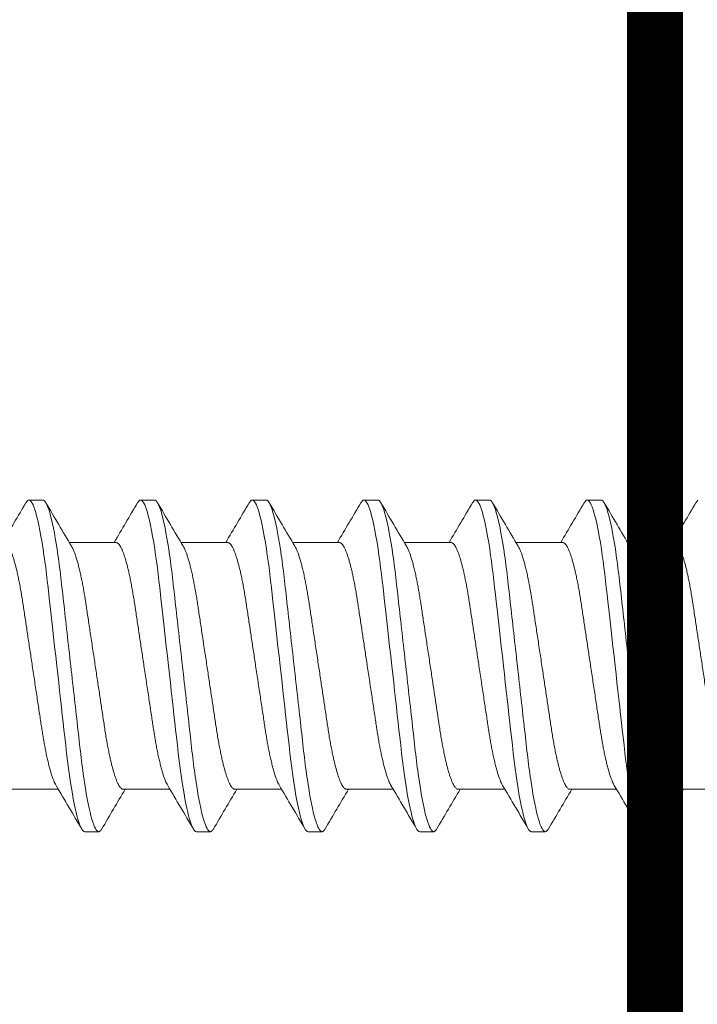
# Model space of a CAD drawing. Extents: x 11 to 215, y -95 to 84.
# Drawn here: x 39 to 39, y 36 to 37 of the extents above; entities that cross this region are included whole.
import ezdxf

# ---------------------------------------------------------------- set-up
doc = ezdxf.new("R2010")
doc.units = 0
doc.header["$LTSCALE"] = 0.25
doc.header["$MEASUREMENT"] = 0
for name, color, linetype, lineweight in [('DOUBLE', 7, 'CONTINUOUS', 70), ('SINGLE', 2, 'CONTINUOUS', 18), ('TXT', 3, 'CONTINUOUS', 18)]:
    doc.layers.add(name, color=color, linetype=linetype, lineweight=lineweight)

# ---------------------------------------------------------------- blocks, each defined once
blk = doc.blocks.new('A$C064D1801')
at = {"layer": 'SINGLE', "linetype": 'Continuous', "lineweight": 15}
for p, q in [((0.39147, 0.26225), (0.38366, 0.26225)), ((0.45397, 0.26225), (0.44616, 0.26225)), ((0.51647, 0.26225), (0.50866, 0.26225)), ((0.57897, 0.26225), (0.57116, 0.26225)), ((0.64147, 0.26225), (0.63366, 0.26225)), ((0.70397, 0.26225), (0.69616, 0.26225)), ((0.43244, 0.2385), (0.4063, 0.2385)), ((0.49494, 0.2385), (0.4688, 0.2385)), ((0.55744, 0.2385), (0.5313, 0.2385)), ((0.61994, 0.2385), (0.5938, 0.2385)), ((0.68244, 0.2385), (0.6563, 0.2385)), ((0.74494, 0.2385), (0.7188, 0.2385)), ((0.37393, 0.1005), (0.40008, 0.1005)), ((0.43643, 0.1005), (0.46258, 0.1005)), ((0.49893, 0.1005), (0.52508, 0.1005)), ((0.56143, 0.1005), (0.58758, 0.1005)), ((0.62393, 0.1005), (0.65008, 0.1005)), ((0.68643, 0.1005), (0.71258, 0.1005)), ((0.74893, 0.1005), (0.77508, 0.1005)), ((0.41491, 0.07675), (0.42272, 0.07675)), ((0.47741, 0.07675), (0.48522, 0.07675)), ((0.53991, 0.07675), (0.54772, 0.07675)), ((0.60241, 0.07675), (0.61022, 0.07675)), ((0.66491, 0.07675), (0.67272, 0.07675)), ((0.72741, 0.07675), (0.73522, 0.07675))]:
    blk.add_line(p, q, dxfattribs=at)
at = {"layer": 'SINGLE', "linetype": 'Continuous', "lineweight": 15, "flags": 128}
for points in [[(0.38194, 0.2607), (0.38207, 0.26094), (0.38262, 0.26167), (0.38315, 0.26211), (0.38366, 0.26225), (0.38409, 0.26215), (0.38454, 0.26183), (0.385, 0.2613), (0.38548, 0.26054), (0.38597, 0.25955), (0.38646, 0.25837), (0.38696, 0.25696), (0.38746, 0.25534), (0.38797, 0.2535), (0.38859, 0.25104), (0.3892, 0.24829), (0.38981, 0.24528), (0.39042, 0.242), (0.39102, 0.2385), (0.39161, 0.23478), (0.3921, 0.23145), (0.39258, 0.228), (0.39305, 0.22444), (0.3935, 0.22079), (0.39394, 0.21706), (0.39436, 0.21332), (0.3948, 0.20944), (0.39525, 0.20544), (0.39571, 0.20131), (0.39628, 0.19626), (0.39686, 0.19107), (0.39745, 0.18578), (0.39806, 0.1804), (0.39867, 0.17496), (0.39928, 0.1695), (0.39981, 0.16483), (0.40033, 0.16017), (0.40085, 0.15555), (0.40136, 0.15098), (0.40187, 0.14648), (0.40235, 0.14215), (0.40283, 0.13791), (0.40329, 0.13377), (0.40374, 0.12976), (0.40426, 0.12515), (0.40476, 0.12073), (0.40528, 0.1164), (0.40582, 0.11219), (0.40638, 0.10812), (0.40696, 0.10422), (0.40746, 0.10102), (0.40797, 0.09799), (0.40849, 0.09511), (0.40901, 0.09242), (0.40953, 0.08992), (0.41005, 0.08766), (0.41056, 0.0856), (0.41107, 0.08375), (0.41158, 0.08212), (0.41217, 0.08046), (0.41276, 0.0791), (0.41332, 0.07806), (0.41387, 0.07733), (0.4144, 0.07689), (0.41491, 0.07675), (0.41491, 0.07675)], [(0.44444, 0.2607), (0.44457, 0.26094), (0.44512, 0.26167), (0.44565, 0.26211), (0.44616, 0.26225), (0.44659, 0.26215), (0.44704, 0.26183), (0.4475, 0.2613), (0.44798, 0.26054), (0.44847, 0.25955), (0.44896, 0.25837), (0.44946, 0.25696), (0.44996, 0.25534), (0.45047, 0.2535), (0.45109, 0.25104), (0.4517, 0.24829), (0.45231, 0.24528), (0.45292, 0.242), (0.45352, 0.2385), (0.45411, 0.23478), (0.4546, 0.23145), (0.45508, 0.228), (0.45555, 0.22444), (0.456, 0.22079), (0.45644, 0.21706), (0.45686, 0.21332), (0.4573, 0.20944), (0.45775, 0.20544), (0.45821, 0.20131), (0.45878, 0.19626), (0.45936, 0.19107), (0.45995, 0.18578), (0.46056, 0.1804), (0.46117, 0.17496), (0.46178, 0.1695), (0.46231, 0.16483), (0.46283, 0.16017), (0.46335, 0.15555), (0.46386, 0.15098), (0.46437, 0.14648), (0.46485, 0.14215), (0.46533, 0.13791), (0.46579, 0.13377), (0.46624, 0.12976), (0.46676, 0.12515), (0.46726, 0.12073), (0.46778, 0.1164), (0.46832, 0.11219), (0.46888, 0.10812), (0.46946, 0.10422), (0.46996, 0.10102), (0.47047, 0.09799), (0.47099, 0.09511), (0.47151, 0.09242), (0.47203, 0.08992), (0.47255, 0.08766), (0.47306, 0.0856), (0.47357, 0.08375), (0.47408, 0.08212), (0.47467, 0.08046), (0.47526, 0.0791), (0.47582, 0.07806), (0.47637, 0.07733), (0.4769, 0.07689), (0.47741, 0.07675), (0.47741, 0.07675)], [(0.50694, 0.2607), (0.50707, 0.26094), (0.50762, 0.26167), (0.50815, 0.26211), (0.50866, 0.26225), (0.50909, 0.26215), (0.50954, 0.26183), (0.51, 0.2613), (0.51048, 0.26054), (0.51097, 0.25955), (0.51146, 0.25837), (0.51196, 0.25696), (0.51246, 0.25534), (0.51297, 0.2535), (0.51359, 0.25104), (0.5142, 0.24829), (0.51481, 0.24528), (0.51542, 0.242), (0.51602, 0.2385), (0.51661, 0.23478), (0.5171, 0.23145), (0.51758, 0.228), (0.51805, 0.22444), (0.5185, 0.22079), (0.51894, 0.21706), (0.51936, 0.21332), (0.5198, 0.20944), (0.52025, 0.20544), (0.52071, 0.20131), (0.52128, 0.19626), (0.52186, 0.19107), (0.52245, 0.18578), (0.52306, 0.1804), (0.52367, 0.17496), (0.52428, 0.1695), (0.52481, 0.16483), (0.52533, 0.16017), (0.52585, 0.15555), (0.52636, 0.15098), (0.52687, 0.14648), (0.52735, 0.14215), (0.52783, 0.13791), (0.52829, 0.13377), (0.52874, 0.12976), (0.52926, 0.12515), (0.52976, 0.12073), (0.53028, 0.1164), (0.53082, 0.11219), (0.53138, 0.10812), (0.53196, 0.10422), (0.53246, 0.10102), (0.53297, 0.09799), (0.53349, 0.09511), (0.53401, 0.09242), (0.53453, 0.08992), (0.53505, 0.08766), (0.53556, 0.0856), (0.53607, 0.08375), (0.53658, 0.08212), (0.53717, 0.08046), (0.53776, 0.0791), (0.53832, 0.07806), (0.53887, 0.07733), (0.5394, 0.07689), (0.53991, 0.07675), (0.53991, 0.07675)], [(0.56944, 0.2607), (0.56957, 0.26094), (0.57012, 0.26167), (0.57065, 0.26211), (0.57116, 0.26225), (0.57159, 0.26215), (0.57204, 0.26183), (0.5725, 0.2613), (0.57298, 0.26054), (0.57347, 0.25955), (0.57396, 0.25837), (0.57446, 0.25696), (0.57496, 0.25534), (0.57547, 0.2535), (0.57609, 0.25104), (0.5767, 0.24829), (0.57731, 0.24528), (0.57792, 0.242), (0.57852, 0.2385), (0.57911, 0.23478), (0.5796, 0.23145), (0.58008, 0.228), (0.58055, 0.22444), (0.581, 0.22079), (0.58144, 0.21706), (0.58186, 0.21332), (0.5823, 0.20944), (0.58275, 0.20544), (0.58321, 0.20131), (0.58378, 0.19626), (0.58436, 0.19107), (0.58495, 0.18578), (0.58556, 0.1804), (0.58617, 0.17496), (0.58678, 0.1695), (0.58731, 0.16483), (0.58783, 0.16017), (0.58835, 0.15555), (0.58886, 0.15098), (0.58937, 0.14648), (0.58985, 0.14215), (0.59033, 0.13791), (0.59079, 0.13377), (0.59124, 0.12976), (0.59176, 0.12515), (0.59226, 0.12073), (0.59278, 0.1164), (0.59332, 0.11219), (0.59388, 0.10812), (0.59446, 0.10422), (0.59496, 0.10102), (0.59547, 0.09799), (0.59599, 0.09511), (0.59651, 0.09242), (0.59703, 0.08992), (0.59755, 0.08766), (0.59806, 0.0856), (0.59857, 0.08375), (0.59908, 0.08212), (0.59967, 0.08046), (0.60026, 0.0791), (0.60082, 0.07806), (0.60137, 0.07733), (0.6019, 0.07689), (0.60241, 0.07675), (0.60241, 0.07675)], [(0.63194, 0.2607), (0.63207, 0.26094), (0.63262, 0.26167), (0.63315, 0.26211), (0.63366, 0.26225), (0.63409, 0.26215), (0.63454, 0.26183), (0.635, 0.2613), (0.63548, 0.26054), (0.63597, 0.25955), (0.63646, 0.25837), (0.63696, 0.25696), (0.63746, 0.25534), (0.63797, 0.2535), (0.63859, 0.25104), (0.6392, 0.24829), (0.63981, 0.24528), (0.64042, 0.242), (0.64102, 0.2385), (0.64161, 0.23478), (0.6421, 0.23145), (0.64258, 0.228), (0.64305, 0.22444), (0.6435, 0.22079), (0.64394, 0.21706), (0.64436, 0.21332), (0.6448, 0.20944), (0.64525, 0.20544), (0.64571, 0.20131), (0.64628, 0.19626), (0.64686, 0.19107), (0.64745, 0.18578), (0.64806, 0.1804), (0.64867, 0.17496), (0.64928, 0.1695), (0.64981, 0.16483), (0.65033, 0.16017), (0.65085, 0.15555), (0.65136, 0.15098), (0.65187, 0.14648), (0.65235, 0.14215), (0.65283, 0.13791), (0.65329, 0.13377), (0.65374, 0.12976), (0.65426, 0.12515), (0.65476, 0.12073), (0.65528, 0.1164), (0.65582, 0.11219), (0.65638, 0.10812), (0.65696, 0.10422), (0.65746, 0.10102), (0.65797, 0.09799), (0.65849, 0.09511), (0.65901, 0.09242), (0.65953, 0.08992), (0.66005, 0.08766), (0.66056, 0.0856), (0.66107, 0.08375), (0.66158, 0.08212), (0.66217, 0.08046), (0.66276, 0.0791), (0.66332, 0.07806), (0.66387, 0.07733), (0.6644, 0.07689), (0.66491, 0.07675), (0.66491, 0.07675)], [(0.69444, 0.2607), (0.69457, 0.26094), (0.69512, 0.26167), (0.69565, 0.26211), (0.69616, 0.26225), (0.69659, 0.26215), (0.69704, 0.26183), (0.6975, 0.2613), (0.69798, 0.26054), (0.69847, 0.25955), (0.69896, 0.25837), (0.69946, 0.25696), (0.69996, 0.25534), (0.70047, 0.2535), (0.70109, 0.25104), (0.7017, 0.24829), (0.70231, 0.24528), (0.70292, 0.242), (0.70352, 0.2385), (0.70411, 0.23478), (0.7046, 0.23145), (0.70508, 0.228), (0.70555, 0.22444), (0.706, 0.22079), (0.70644, 0.21706), (0.70686, 0.21332), (0.7073, 0.20944), (0.70775, 0.20544), (0.70821, 0.20131), (0.70878, 0.19626), (0.70936, 0.19107), (0.70995, 0.18578), (0.71056, 0.1804), (0.71117, 0.17496), (0.71178, 0.1695), (0.71231, 0.16483), (0.71283, 0.16017), (0.71335, 0.15555), (0.71386, 0.15098), (0.71437, 0.14648), (0.71485, 0.14215), (0.71533, 0.13791), (0.71579, 0.13377), (0.71624, 0.12976), (0.71676, 0.12515), (0.71726, 0.12073), (0.71778, 0.1164), (0.71832, 0.11219), (0.71888, 0.10812), (0.71946, 0.10422), (0.71996, 0.10102), (0.72047, 0.09799), (0.72099, 0.09511), (0.72151, 0.09242), (0.72203, 0.08992), (0.72255, 0.08766), (0.72306, 0.0856), (0.72357, 0.08375), (0.72408, 0.08212), (0.72467, 0.08046), (0.72526, 0.0791), (0.72582, 0.07806), (0.72637, 0.07733), (0.7269, 0.07689), (0.72741, 0.07675), (0.72741, 0.07675)], [(0.75694, 0.2607), (0.75707, 0.26094), (0.75762, 0.26167), (0.75815, 0.26211)]]:
    blk.add_lwpolyline(points, dxfattribs=at)
at = {"layer": 'SINGLE', "linetype": 'Continuous', "lineweight": 15}
for centre, radius, start, end in [((-3.60892, 2.60085), 4.62635, 329.29431, 329.61401), ((4.31241, 2.55871), 4.54324, 210.3846, 210.74073), ((-3.54642, 2.60085), 4.62635, 329.29431, 329.61401), ((4.37491, 2.55871), 4.54324, 210.3846, 210.74073), ((-3.48392, 2.60085), 4.62635, 329.29431, 329.61401), ((4.43741, 2.55871), 4.54324, 210.3846, 210.74073), ((-3.42142, 2.60085), 4.62635, 329.29431, 329.61401), ((4.49991, 2.55871), 4.54324, 210.3846, 210.74073), ((-3.35892, 2.60085), 4.62635, 329.29431, 329.61401), ((4.56241, 2.55871), 4.54324, 210.3846, 210.74073), ((-3.29642, 2.60085), 4.62635, 329.29431, 329.61401), ((4.62491, 2.55871), 4.54324, 210.3846, 210.74073), ((-3.23392, 2.60085), 4.62635, 329.29431, 329.61401), ((-3.50603, -2.21971), 4.54324, 30.3846, 30.74073), ((4.4153, -2.26185), 4.62635, 149.29431, 149.61401), ((-3.44353, -2.21971), 4.54324, 30.3846, 30.74073), ((4.4778, -2.26185), 4.62635, 149.29431, 149.61401), ((-3.38103, -2.21971), 4.54324, 30.3846, 30.74073), ((4.5403, -2.26185), 4.62635, 149.29431, 149.61401), ((-3.31853, -2.21971), 4.54324, 30.3846, 30.74073), ((4.6028, -2.26185), 4.62635, 149.29431, 149.61401), ((-3.25603, -2.21971), 4.54324, 30.3846, 30.74073), ((4.6653, -2.26185), 4.62635, 149.29431, 149.61401), ((-3.19353, -2.21971), 4.54324, 30.3846, 30.74073), ((4.7278, -2.26185), 4.62635, 149.29431, 149.61401)]:
    blk.add_arc(centre, radius, start, end, dxfattribs=at)
for points, knots in [([(0.39147, 0.26225), (0.3926, 0.26225), (0.39391, 0.25999), (0.39666, 0.25059), (0.3981, 0.24346), (0.40008, 0.23045), (0.40071, 0.22575), (0.4019, 0.21594), (0.40245, 0.21084), (0.40431, 0.19431), (0.4057, 0.18193), (0.40849, 0.15707), (0.40988, 0.14469), (0.41174, 0.12816), (0.41229, 0.12306), (0.41347, 0.11325), (0.41411, 0.10855), (0.41609, 0.09554), (0.41752, 0.08841), (0.42028, 0.07901), (0.42159, 0.07675), (0.42272, 0.07675)], [0, 0, 0, 0, 0.125, 0.125, 0.25, 0.25, 0.3125, 0.3125, 0.375, 0.375, 0.5, 0.5, 0.625, 0.625, 0.6875, 0.6875, 0.75, 0.75, 0.875, 0.875, 1, 1, 1, 1]), ([(0.45397, 0.26225), (0.4551, 0.26225), (0.45641, 0.25999), (0.45916, 0.25059), (0.4606, 0.24346), (0.46258, 0.23045), (0.46321, 0.22575), (0.4644, 0.21594), (0.46495, 0.21084), (0.46681, 0.19431), (0.4682, 0.18193), (0.47099, 0.15707), (0.47238, 0.14469), (0.47424, 0.12816), (0.47479, 0.12306), (0.47597, 0.11325), (0.47661, 0.10855), (0.47859, 0.09554), (0.48002, 0.08841), (0.48278, 0.07901), (0.48409, 0.07675), (0.48522, 0.07675)], [0, 0, 0, 0, 0.125, 0.125, 0.25, 0.25, 0.3125, 0.3125, 0.375, 0.375, 0.5, 0.5, 0.625, 0.625, 0.6875, 0.6875, 0.75, 0.75, 0.875, 0.875, 1, 1, 1, 1]), ([(0.51647, 0.26225), (0.5176, 0.26225), (0.51891, 0.25999), (0.52166, 0.25059), (0.5231, 0.24346), (0.52508, 0.23045), (0.52571, 0.22575), (0.5269, 0.21594), (0.52745, 0.21084), (0.52931, 0.19431), (0.5307, 0.18193), (0.53349, 0.15707), (0.53488, 0.14469), (0.53674, 0.12816), (0.53729, 0.12306), (0.53847, 0.11325), (0.53911, 0.10855), (0.54109, 0.09554), (0.54252, 0.08841), (0.54528, 0.07901), (0.54659, 0.07675), (0.54772, 0.07675)], [0, 0, 0, 0, 0.125, 0.125, 0.25, 0.25, 0.3125, 0.3125, 0.375, 0.375, 0.5, 0.5, 0.625, 0.625, 0.6875, 0.6875, 0.75, 0.75, 0.875, 0.875, 1, 1, 1, 1]), ([(0.57897, 0.26225), (0.5801, 0.26225), (0.58141, 0.25999), (0.58416, 0.25059), (0.5856, 0.24346), (0.58758, 0.23045), (0.58821, 0.22575), (0.5894, 0.21594), (0.58995, 0.21084), (0.59181, 0.19431), (0.5932, 0.18193), (0.59599, 0.15707), (0.59738, 0.14469), (0.59924, 0.12816), (0.59979, 0.12306), (0.60097, 0.11325), (0.60161, 0.10855), (0.60359, 0.09554), (0.60502, 0.08841), (0.60778, 0.07901), (0.60909, 0.07675), (0.61022, 0.07675)], [0, 0, 0, 0, 0.125, 0.125, 0.25, 0.25, 0.3125, 0.3125, 0.375, 0.375, 0.5, 0.5, 0.625, 0.625, 0.6875, 0.6875, 0.75, 0.75, 0.875, 0.875, 1, 1, 1, 1]), ([(0.64147, 0.26225), (0.6426, 0.26225), (0.64391, 0.25999), (0.64666, 0.25059), (0.6481, 0.24346), (0.65008, 0.23045), (0.65071, 0.22575), (0.6519, 0.21594), (0.65245, 0.21084), (0.65431, 0.19431), (0.6557, 0.18193), (0.65849, 0.15707), (0.65988, 0.14469), (0.66174, 0.12816), (0.66229, 0.12306), (0.66347, 0.11325), (0.66411, 0.10855), (0.66609, 0.09554), (0.66752, 0.08841), (0.67028, 0.07901), (0.67159, 0.07675), (0.67272, 0.07675)], [0, 0, 0, 0, 0.125, 0.125, 0.25, 0.25, 0.3125, 0.3125, 0.375, 0.375, 0.5, 0.5, 0.625, 0.625, 0.6875, 0.6875, 0.75, 0.75, 0.875, 0.875, 1, 1, 1, 1]), ([(0.70397, 0.26225), (0.7051, 0.26225), (0.70641, 0.25999), (0.70916, 0.25059), (0.7106, 0.24346), (0.71258, 0.23045), (0.71321, 0.22575), (0.7144, 0.21594), (0.71495, 0.21084), (0.71681, 0.19431), (0.7182, 0.18193), (0.72099, 0.15707), (0.72238, 0.14469), (0.72424, 0.12816), (0.72479, 0.12306), (0.72597, 0.11325), (0.72661, 0.10855), (0.72859, 0.09554), (0.73002, 0.08841), (0.73278, 0.07901), (0.73409, 0.07675), (0.73522, 0.07675)], [0, 0, 0, 0, 0.125, 0.125, 0.25, 0.25, 0.3125, 0.3125, 0.375, 0.375, 0.5, 0.5, 0.625, 0.625, 0.6875, 0.6875, 0.75, 0.75, 0.875, 0.875, 1, 1, 1, 1]), ([(0.36994, 0.2385), (0.37013, 0.23848), (0.3705, 0.23843), (0.37108, 0.23803), (0.37168, 0.23738), (0.37231, 0.23645), (0.37295, 0.23525), (0.3736, 0.23378), (0.37424, 0.23208), (0.37487, 0.23019), (0.37549, 0.22815), (0.3761, 0.22591), (0.37671, 0.22347), (0.37731, 0.22087), (0.37791, 0.21802), (0.37852, 0.21493), (0.37913, 0.21161), (0.37971, 0.20817), (0.38027, 0.20462), (0.38082, 0.20095), (0.3814, 0.19713), (0.38198, 0.19328), (0.38256, 0.1894), (0.38315, 0.18555), (0.38374, 0.18161), (0.38435, 0.17761), (0.38496, 0.17356), (0.38559, 0.16938), (0.38624, 0.16507), (0.3869, 0.16066), (0.38756, 0.15631), (0.38821, 0.15204), (0.38883, 0.14787), (0.38944, 0.14383), (0.39002, 0.14004), (0.39055, 0.1365), (0.39105, 0.13318), (0.39157, 0.12996), (0.39211, 0.12683), (0.39267, 0.1238), (0.39326, 0.12081), (0.39389, 0.11788), (0.39454, 0.11506), (0.39521, 0.11246), (0.39587, 0.11008), (0.39654, 0.10794), (0.39721, 0.10606), (0.39785, 0.1045), (0.39839, 0.10335), (0.39871, 0.10282), (0.39884, 0.10261)], [0, 0, 0, 0, 0.020851, 0.042015, 0.063457, 0.08514, 0.107021, 0.129059, 0.151207, 0.171567, 0.191944, 0.212301, 0.232601, 0.252808, 0.272887, 0.294605, 0.31609, 0.337303, 0.358208, 0.379014, 0.400128, 0.421526, 0.44136, 0.461369, 0.481523, 0.501785, 0.52212, 0.542492, 0.564715, 0.58689, 0.608969, 0.630908, 0.652661, 0.674188, 0.695449, 0.714674, 0.733706, 0.752956, 0.772456, 0.79218, 0.812098, 0.834009, 0.856068, 0.87823, 0.900448, 0.922673, 0.944859, 0.966958, 0.987099, 1, 1, 1, 1]), ([(0.43244, 0.2385), (0.43263, 0.23848), (0.433, 0.23843), (0.43358, 0.23803), (0.43418, 0.23738), (0.43481, 0.23645), (0.43545, 0.23525), (0.4361, 0.23378), (0.43674, 0.23208), (0.43737, 0.23019), (0.43799, 0.22815), (0.4386, 0.22591), (0.43921, 0.22347), (0.43981, 0.22087), (0.44041, 0.21802), (0.44102, 0.21493), (0.44163, 0.21161), (0.44221, 0.20817), (0.44277, 0.20462), (0.44332, 0.20095), (0.4439, 0.19713), (0.44448, 0.19328), (0.44506, 0.1894), (0.44565, 0.18555), (0.44624, 0.18161), (0.44685, 0.17761), (0.44746, 0.17356), (0.44809, 0.16938), (0.44874, 0.16507), (0.4494, 0.16066), (0.45006, 0.15631), (0.45071, 0.15204), (0.45133, 0.14787), (0.45194, 0.14383), (0.45252, 0.14004), (0.45305, 0.1365), (0.45355, 0.13318), (0.45407, 0.12996), (0.45461, 0.12683), (0.45517, 0.1238), (0.45576, 0.12081), (0.45639, 0.11788), (0.45704, 0.11506), (0.45771, 0.11246), (0.45837, 0.11008), (0.45904, 0.10794), (0.45971, 0.10606), (0.46035, 0.1045), (0.46089, 0.10335), (0.46121, 0.10282), (0.46134, 0.10261)], [0, 0, 0, 0, 0.020851, 0.042015, 0.063457, 0.08514, 0.107021, 0.129059, 0.151207, 0.171567, 0.191944, 0.212301, 0.232601, 0.252808, 0.272887, 0.294605, 0.31609, 0.337303, 0.358208, 0.379014, 0.400128, 0.421526, 0.44136, 0.461369, 0.481523, 0.501785, 0.52212, 0.542492, 0.564715, 0.58689, 0.608969, 0.630908, 0.652661, 0.674188, 0.695449, 0.714674, 0.733706, 0.752956, 0.772456, 0.79218, 0.812098, 0.834009, 0.856068, 0.87823, 0.900448, 0.922673, 0.944859, 0.966958, 0.987099, 1, 1, 1, 1]), ([(0.49494, 0.2385), (0.49513, 0.23848), (0.4955, 0.23843), (0.49608, 0.23803), (0.49668, 0.23738), (0.49731, 0.23645), (0.49795, 0.23525), (0.4986, 0.23378), (0.49924, 0.23208), (0.49987, 0.23019), (0.50049, 0.22815), (0.5011, 0.22591), (0.50171, 0.22347), (0.50231, 0.22087), (0.50291, 0.21802), (0.50352, 0.21493), (0.50413, 0.21161), (0.50471, 0.20817), (0.50527, 0.20462), (0.50582, 0.20095), (0.5064, 0.19713), (0.50698, 0.19328), (0.50756, 0.1894), (0.50815, 0.18555), (0.50874, 0.18161), (0.50935, 0.17761), (0.50996, 0.17356), (0.51059, 0.16938), (0.51124, 0.16507), (0.5119, 0.16066), (0.51256, 0.15631), (0.51321, 0.15204), (0.51383, 0.14787), (0.51444, 0.14383), (0.51502, 0.14004), (0.51555, 0.1365), (0.51605, 0.13318), (0.51657, 0.12996), (0.51711, 0.12683), (0.51767, 0.1238), (0.51826, 0.12081), (0.51889, 0.11788), (0.51954, 0.11506), (0.52021, 0.11246), (0.52087, 0.11008), (0.52154, 0.10794), (0.52221, 0.10606), (0.52285, 0.1045), (0.52339, 0.10335), (0.52371, 0.10282), (0.52384, 0.10261)], [0, 0, 0, 0, 0.020851, 0.042015, 0.063457, 0.08514, 0.107021, 0.129059, 0.151207, 0.171567, 0.191944, 0.212301, 0.232601, 0.252808, 0.272887, 0.294605, 0.31609, 0.337303, 0.358208, 0.379014, 0.400128, 0.421526, 0.44136, 0.461369, 0.481523, 0.501785, 0.52212, 0.542492, 0.564715, 0.58689, 0.608969, 0.630908, 0.652661, 0.674188, 0.695449, 0.714674, 0.733706, 0.752956, 0.772456, 0.79218, 0.812098, 0.834009, 0.856068, 0.87823, 0.900448, 0.922673, 0.944859, 0.966958, 0.987099, 1, 1, 1, 1]), ([(0.55744, 0.2385), (0.55763, 0.23848), (0.558, 0.23843), (0.55858, 0.23803), (0.55918, 0.23738), (0.55981, 0.23645), (0.56045, 0.23525), (0.5611, 0.23378), (0.56174, 0.23208), (0.56237, 0.23019), (0.56299, 0.22815), (0.5636, 0.22591), (0.56421, 0.22347), (0.56481, 0.22087), (0.56541, 0.21802), (0.56602, 0.21493), (0.56663, 0.21161), (0.56721, 0.20817), (0.56777, 0.20462), (0.56832, 0.20095), (0.5689, 0.19713), (0.56948, 0.19328), (0.57006, 0.1894), (0.57065, 0.18555), (0.57124, 0.18161), (0.57185, 0.17761), (0.57246, 0.17356), (0.57309, 0.16938), (0.57374, 0.16507), (0.5744, 0.16066), (0.57506, 0.15631), (0.57571, 0.15204), (0.57633, 0.14787), (0.57694, 0.14383), (0.57752, 0.14004), (0.57805, 0.1365), (0.57855, 0.13318), (0.57907, 0.12996), (0.57961, 0.12683), (0.58017, 0.1238), (0.58076, 0.12081), (0.58139, 0.11788), (0.58204, 0.11506), (0.58271, 0.11246), (0.58337, 0.11008), (0.58404, 0.10794), (0.58471, 0.10606), (0.58535, 0.1045), (0.58589, 0.10335), (0.58621, 0.10282), (0.58634, 0.10261)], [0, 0, 0, 0, 0.020851, 0.042015, 0.063457, 0.08514, 0.107021, 0.129059, 0.151207, 0.171567, 0.191944, 0.212301, 0.232601, 0.252808, 0.272887, 0.294605, 0.31609, 0.337303, 0.358208, 0.379014, 0.400128, 0.421526, 0.44136, 0.461369, 0.481523, 0.501785, 0.52212, 0.542492, 0.564715, 0.58689, 0.608969, 0.630908, 0.652661, 0.674188, 0.695449, 0.714674, 0.733706, 0.752956, 0.772456, 0.79218, 0.812098, 0.834009, 0.856068, 0.87823, 0.900448, 0.922673, 0.944859, 0.966958, 0.987099, 1, 1, 1, 1]), ([(0.61994, 0.2385), (0.62013, 0.23848), (0.6205, 0.23843), (0.62108, 0.23803), (0.62168, 0.23738), (0.62231, 0.23645), (0.62295, 0.23525), (0.6236, 0.23378), (0.62424, 0.23208), (0.62487, 0.23019), (0.62549, 0.22815), (0.6261, 0.22591), (0.62671, 0.22347), (0.62731, 0.22087), (0.62791, 0.21802), (0.62852, 0.21493), (0.62913, 0.21161), (0.62971, 0.20817), (0.63027, 0.20462), (0.63082, 0.20095), (0.6314, 0.19713), (0.63198, 0.19328), (0.63256, 0.1894), (0.63315, 0.18555), (0.63374, 0.18161), (0.63435, 0.17761), (0.63496, 0.17356), (0.63559, 0.16938), (0.63624, 0.16507), (0.6369, 0.16066), (0.63756, 0.15631), (0.63821, 0.15204), (0.63883, 0.14787), (0.63944, 0.14383), (0.64002, 0.14004), (0.64055, 0.1365), (0.64105, 0.13318), (0.64157, 0.12996), (0.64211, 0.12683), (0.64267, 0.1238), (0.64326, 0.12081), (0.64389, 0.11788), (0.64454, 0.11506), (0.64521, 0.11246), (0.64587, 0.11008), (0.64654, 0.10794), (0.64721, 0.10606), (0.64785, 0.1045), (0.64839, 0.10335), (0.64871, 0.10282), (0.64884, 0.10261)], [0, 0, 0, 0, 0.020851, 0.042015, 0.063457, 0.08514, 0.107021, 0.129059, 0.151207, 0.171567, 0.191944, 0.212301, 0.232601, 0.252808, 0.272887, 0.294605, 0.31609, 0.337303, 0.358208, 0.379014, 0.400128, 0.421526, 0.44136, 0.461369, 0.481523, 0.501785, 0.52212, 0.542492, 0.564715, 0.58689, 0.608969, 0.630908, 0.652661, 0.674188, 0.695449, 0.714674, 0.733706, 0.752956, 0.772456, 0.79218, 0.812098, 0.834009, 0.856068, 0.87823, 0.900448, 0.922673, 0.944859, 0.966958, 0.987099, 1, 1, 1, 1]), ([(0.68244, 0.2385), (0.68263, 0.23848), (0.683, 0.23843), (0.68358, 0.23803), (0.68418, 0.23738), (0.68481, 0.23645), (0.68545, 0.23525), (0.6861, 0.23378), (0.68674, 0.23208), (0.68737, 0.23019), (0.68799, 0.22815), (0.6886, 0.22591), (0.68921, 0.22347), (0.68981, 0.22087), (0.69041, 0.21802), (0.69102, 0.21493), (0.69163, 0.21161), (0.69221, 0.20817), (0.69277, 0.20462), (0.69332, 0.20095), (0.6939, 0.19713), (0.69448, 0.19328), (0.69506, 0.1894), (0.69565, 0.18555), (0.69624, 0.18161), (0.69685, 0.17761), (0.69746, 0.17356), (0.69809, 0.16938), (0.69874, 0.16507), (0.6994, 0.16066), (0.70006, 0.15631), (0.70071, 0.15204), (0.70133, 0.14787), (0.70194, 0.14383), (0.70252, 0.14004), (0.70305, 0.1365), (0.70355, 0.13318), (0.70407, 0.12996), (0.70461, 0.12683), (0.70517, 0.1238), (0.70576, 0.12081), (0.70639, 0.11788), (0.70704, 0.11506), (0.70771, 0.11246), (0.70837, 0.11008), (0.70904, 0.10794), (0.70971, 0.10606), (0.71035, 0.1045), (0.71089, 0.10335), (0.71121, 0.10282), (0.71134, 0.10261)], [0, 0, 0, 0, 0.020851, 0.042015, 0.063457, 0.08514, 0.107021, 0.129059, 0.151207, 0.171567, 0.191944, 0.212301, 0.232601, 0.252808, 0.272887, 0.294605, 0.31609, 0.337303, 0.358208, 0.379014, 0.400128, 0.421526, 0.44136, 0.461369, 0.481523, 0.501785, 0.52212, 0.542492, 0.564715, 0.58689, 0.608969, 0.630908, 0.652661, 0.674188, 0.695449, 0.714674, 0.733706, 0.752956, 0.772456, 0.79218, 0.812098, 0.834009, 0.856068, 0.87823, 0.900448, 0.922673, 0.944859, 0.966958, 0.987099, 1, 1, 1, 1]), ([(0.74494, 0.2385), (0.74513, 0.23848), (0.7455, 0.23843), (0.74608, 0.23803), (0.74668, 0.23738), (0.74731, 0.23645), (0.74795, 0.23525), (0.7486, 0.23378), (0.74924, 0.23208), (0.74987, 0.23019), (0.75049, 0.22815), (0.7511, 0.22591), (0.75171, 0.22347), (0.75231, 0.22087), (0.75291, 0.21802), (0.75352, 0.21493), (0.75413, 0.21161), (0.75471, 0.20817), (0.75527, 0.20462), (0.75582, 0.20095), (0.7564, 0.19713), (0.75698, 0.19328), (0.75756, 0.1894), (0.75815, 0.18555), (0.75874, 0.18161), (0.75935, 0.17761), (0.75996, 0.17356), (0.76059, 0.16938), (0.76124, 0.16507), (0.7619, 0.16066), (0.76256, 0.15631), (0.76321, 0.15204), (0.76383, 0.14787), (0.76444, 0.14383), (0.76502, 0.14004), (0.76555, 0.1365), (0.76605, 0.13318), (0.76657, 0.12996), (0.76711, 0.12683), (0.76767, 0.1238), (0.76826, 0.12081), (0.76889, 0.11788), (0.76954, 0.11506), (0.77021, 0.11246), (0.77087, 0.11008), (0.77154, 0.10794), (0.77221, 0.10606), (0.77285, 0.1045), (0.77339, 0.10335), (0.77371, 0.10282), (0.77384, 0.10261)], [0, 0, 0, 0, 0.020851, 0.042015, 0.063457, 0.08514, 0.107021, 0.129059, 0.151207, 0.171567, 0.191944, 0.212301, 0.232601, 0.252808, 0.272887, 0.294605, 0.31609, 0.337303, 0.358208, 0.379014, 0.400128, 0.421526, 0.44136, 0.461369, 0.481523, 0.501785, 0.52212, 0.542492, 0.564715, 0.58689, 0.608969, 0.630908, 0.652661, 0.674188, 0.695449, 0.714674, 0.733706, 0.752956, 0.772456, 0.79218, 0.812098, 0.834009, 0.856068, 0.87823, 0.900448, 0.922673, 0.944859, 0.966958, 0.987099, 1, 1, 1, 1]), ([(0.43643, 0.1005), (0.43625, 0.10052), (0.43588, 0.10057), (0.4353, 0.10097), (0.43469, 0.10162), (0.43407, 0.10255), (0.43343, 0.10375), (0.43278, 0.10522), (0.43213, 0.10692), (0.4315, 0.10881), (0.43089, 0.11085), (0.43028, 0.11309), (0.42967, 0.11553), (0.42907, 0.11813), (0.42846, 0.12098), (0.42785, 0.12407), (0.42725, 0.12739), (0.42666, 0.13083), (0.4261, 0.13438), (0.42556, 0.13805), (0.42498, 0.14187), (0.4244, 0.14572), (0.42381, 0.1496), (0.42323, 0.15345), (0.42263, 0.15739), (0.42203, 0.16139), (0.42142, 0.16544), (0.42079, 0.16962), (0.42014, 0.17393), (0.41947, 0.17834), (0.41881, 0.18269), (0.41817, 0.18696), (0.41754, 0.19113), (0.41693, 0.19517), (0.41636, 0.19896), (0.41582, 0.2025), (0.41532, 0.20582), (0.4148, 0.20904), (0.41426, 0.21217), (0.41371, 0.2152), (0.41311, 0.21819), (0.41249, 0.22112), (0.41183, 0.22394), (0.41117, 0.22654), (0.4105, 0.22892), (0.40983, 0.23106), (0.40917, 0.23294), (0.40853, 0.2345), (0.40798, 0.23565), (0.40766, 0.23618), (0.40754, 0.23639)], [0, 0, 0, 0, 0.020851, 0.042015, 0.063457, 0.08514, 0.107021, 0.129059, 0.151207, 0.171567, 0.191944, 0.212301, 0.232601, 0.252808, 0.272887, 0.294605, 0.31609, 0.337303, 0.358208, 0.379014, 0.400128, 0.421526, 0.44136, 0.461369, 0.481523, 0.501785, 0.52212, 0.542492, 0.564715, 0.58689, 0.608969, 0.630908, 0.652661, 0.674188, 0.695449, 0.714674, 0.733706, 0.752956, 0.772456, 0.79218, 0.812098, 0.834009, 0.856068, 0.87823, 0.900448, 0.922673, 0.944859, 0.966958, 0.987099, 1, 1, 1, 1]), ([(0.49893, 0.1005), (0.49875, 0.10052), (0.49838, 0.10057), (0.4978, 0.10097), (0.49719, 0.10162), (0.49657, 0.10255), (0.49593, 0.10375), (0.49528, 0.10522), (0.49463, 0.10692), (0.494, 0.10881), (0.49339, 0.11085), (0.49278, 0.11309), (0.49217, 0.11553), (0.49157, 0.11813), (0.49096, 0.12098), (0.49035, 0.12407), (0.48975, 0.12739), (0.48916, 0.13083), (0.4886, 0.13438), (0.48806, 0.13805), (0.48748, 0.14187), (0.4869, 0.14572), (0.48631, 0.1496), (0.48573, 0.15345), (0.48513, 0.15739), (0.48453, 0.16139), (0.48392, 0.16544), (0.48329, 0.16962), (0.48264, 0.17393), (0.48197, 0.17834), (0.48131, 0.18269), (0.48067, 0.18696), (0.48004, 0.19113), (0.47943, 0.19517), (0.47886, 0.19896), (0.47832, 0.2025), (0.47782, 0.20582), (0.4773, 0.20904), (0.47676, 0.21217), (0.47621, 0.2152), (0.47561, 0.21819), (0.47499, 0.22112), (0.47433, 0.22394), (0.47367, 0.22654), (0.473, 0.22892), (0.47233, 0.23106), (0.47167, 0.23294), (0.47103, 0.2345), (0.47048, 0.23565), (0.47016, 0.23618), (0.47004, 0.23639)], [0, 0, 0, 0, 0.020851, 0.042015, 0.063457, 0.08514, 0.107021, 0.129059, 0.151207, 0.171567, 0.191944, 0.212301, 0.232601, 0.252808, 0.272887, 0.294605, 0.31609, 0.337303, 0.358208, 0.379014, 0.400128, 0.421526, 0.44136, 0.461369, 0.481523, 0.501785, 0.52212, 0.542492, 0.564715, 0.58689, 0.608969, 0.630908, 0.652661, 0.674188, 0.695449, 0.714674, 0.733706, 0.752956, 0.772456, 0.79218, 0.812098, 0.834009, 0.856068, 0.87823, 0.900448, 0.922673, 0.944859, 0.966958, 0.987099, 1, 1, 1, 1]), ([(0.56143, 0.1005), (0.56125, 0.10052), (0.56088, 0.10057), (0.5603, 0.10097), (0.55969, 0.10162), (0.55907, 0.10255), (0.55843, 0.10375), (0.55778, 0.10522), (0.55713, 0.10692), (0.5565, 0.10881), (0.55589, 0.11085), (0.55528, 0.11309), (0.55467, 0.11553), (0.55407, 0.11813), (0.55346, 0.12098), (0.55285, 0.12407), (0.55225, 0.12739), (0.55166, 0.13083), (0.5511, 0.13438), (0.55056, 0.13805), (0.54998, 0.14187), (0.5494, 0.14572), (0.54881, 0.1496), (0.54823, 0.15345), (0.54763, 0.15739), (0.54703, 0.16139), (0.54642, 0.16544), (0.54579, 0.16962), (0.54514, 0.17393), (0.54447, 0.17834), (0.54381, 0.18269), (0.54317, 0.18696), (0.54254, 0.19113), (0.54193, 0.19517), (0.54136, 0.19896), (0.54082, 0.2025), (0.54032, 0.20582), (0.5398, 0.20904), (0.53926, 0.21217), (0.53871, 0.2152), (0.53811, 0.21819), (0.53749, 0.22112), (0.53683, 0.22394), (0.53617, 0.22654), (0.5355, 0.22892), (0.53483, 0.23106), (0.53417, 0.23294), (0.53353, 0.2345), (0.53298, 0.23565), (0.53266, 0.23618), (0.53254, 0.23639)], [0, 0, 0, 0, 0.020851, 0.042015, 0.063457, 0.08514, 0.107021, 0.129059, 0.151207, 0.171567, 0.191944, 0.212301, 0.232601, 0.252808, 0.272887, 0.294605, 0.31609, 0.337303, 0.358208, 0.379014, 0.400128, 0.421526, 0.44136, 0.461369, 0.481523, 0.501785, 0.52212, 0.542492, 0.564715, 0.58689, 0.608969, 0.630908, 0.652661, 0.674188, 0.695449, 0.714674, 0.733706, 0.752956, 0.772456, 0.79218, 0.812098, 0.834009, 0.856068, 0.87823, 0.900448, 0.922673, 0.944859, 0.966958, 0.987099, 1, 1, 1, 1]), ([(0.62393, 0.1005), (0.62375, 0.10052), (0.62338, 0.10057), (0.6228, 0.10097), (0.62219, 0.10162), (0.62157, 0.10255), (0.62093, 0.10375), (0.62028, 0.10522), (0.61963, 0.10692), (0.619, 0.10881), (0.61839, 0.11085), (0.61778, 0.11309), (0.61717, 0.11553), (0.61657, 0.11813), (0.61596, 0.12098), (0.61535, 0.12407), (0.61475, 0.12739), (0.61416, 0.13083), (0.6136, 0.13438), (0.61306, 0.13805), (0.61248, 0.14187), (0.6119, 0.14572), (0.61131, 0.1496), (0.61073, 0.15345), (0.61013, 0.15739), (0.60953, 0.16139), (0.60892, 0.16544), (0.60829, 0.16962), (0.60764, 0.17393), (0.60697, 0.17834), (0.60631, 0.18269), (0.60567, 0.18696), (0.60504, 0.19113), (0.60443, 0.19517), (0.60386, 0.19896), (0.60332, 0.2025), (0.60282, 0.20582), (0.6023, 0.20904), (0.60176, 0.21217), (0.60121, 0.2152), (0.60061, 0.21819), (0.59999, 0.22112), (0.59933, 0.22394), (0.59867, 0.22654), (0.598, 0.22892), (0.59733, 0.23106), (0.59667, 0.23294), (0.59603, 0.2345), (0.59548, 0.23565), (0.59516, 0.23618), (0.59504, 0.23639)], [0, 0, 0, 0, 0.020851, 0.042015, 0.063457, 0.08514, 0.107021, 0.129059, 0.151207, 0.171567, 0.191944, 0.212301, 0.232601, 0.252808, 0.272887, 0.294605, 0.31609, 0.337303, 0.358208, 0.379014, 0.400128, 0.421526, 0.44136, 0.461369, 0.481523, 0.501785, 0.52212, 0.542492, 0.564715, 0.58689, 0.608969, 0.630908, 0.652661, 0.674188, 0.695449, 0.714674, 0.733706, 0.752956, 0.772456, 0.79218, 0.812098, 0.834009, 0.856068, 0.87823, 0.900448, 0.922673, 0.944859, 0.966958, 0.987099, 1, 1, 1, 1]), ([(0.68643, 0.1005), (0.68625, 0.10052), (0.68588, 0.10057), (0.6853, 0.10097), (0.68469, 0.10162), (0.68407, 0.10255), (0.68343, 0.10375), (0.68278, 0.10522), (0.68213, 0.10692), (0.6815, 0.10881), (0.68089, 0.11085), (0.68028, 0.11309), (0.67967, 0.11553), (0.67907, 0.11813), (0.67846, 0.12098), (0.67785, 0.12407), (0.67725, 0.12739), (0.67666, 0.13083), (0.6761, 0.13438), (0.67556, 0.13805), (0.67498, 0.14187), (0.6744, 0.14572), (0.67381, 0.1496), (0.67323, 0.15345), (0.67263, 0.15739), (0.67203, 0.16139), (0.67142, 0.16544), (0.67079, 0.16962), (0.67014, 0.17393), (0.66947, 0.17834), (0.66881, 0.18269), (0.66817, 0.18696), (0.66754, 0.19113), (0.66693, 0.19517), (0.66636, 0.19896), (0.66582, 0.2025), (0.66532, 0.20582), (0.6648, 0.20904), (0.66426, 0.21217), (0.66371, 0.2152), (0.66311, 0.21819), (0.66249, 0.22112), (0.66183, 0.22394), (0.66117, 0.22654), (0.6605, 0.22892), (0.65983, 0.23106), (0.65917, 0.23294), (0.65853, 0.2345), (0.65798, 0.23565), (0.65766, 0.23618), (0.65754, 0.23639)], [0, 0, 0, 0, 0.020851, 0.042015, 0.063457, 0.08514, 0.107021, 0.129059, 0.151207, 0.171567, 0.191944, 0.212301, 0.232601, 0.252808, 0.272887, 0.294605, 0.31609, 0.337303, 0.358208, 0.379014, 0.400128, 0.421526, 0.44136, 0.461369, 0.481523, 0.501785, 0.52212, 0.542492, 0.564715, 0.58689, 0.608969, 0.630908, 0.652661, 0.674188, 0.695449, 0.714674, 0.733706, 0.752956, 0.772456, 0.79218, 0.812098, 0.834009, 0.856068, 0.87823, 0.900448, 0.922673, 0.944859, 0.966958, 0.987099, 1, 1, 1, 1]), ([(0.74893, 0.1005), (0.74875, 0.10052), (0.74838, 0.10057), (0.7478, 0.10097), (0.74719, 0.10162), (0.74657, 0.10255), (0.74593, 0.10375), (0.74528, 0.10522), (0.74463, 0.10692), (0.744, 0.10881), (0.74339, 0.11085), (0.74278, 0.11309), (0.74217, 0.11553), (0.74157, 0.11813), (0.74096, 0.12098), (0.74035, 0.12407), (0.73975, 0.12739), (0.73916, 0.13083), (0.7386, 0.13438), (0.73806, 0.13805), (0.73748, 0.14187), (0.7369, 0.14572), (0.73631, 0.1496), (0.73573, 0.15345), (0.73513, 0.15739), (0.73453, 0.16139), (0.73392, 0.16544), (0.73329, 0.16962), (0.73264, 0.17393), (0.73197, 0.17834), (0.73131, 0.18269), (0.73067, 0.18696), (0.73004, 0.19113), (0.72943, 0.19517), (0.72886, 0.19896), (0.72832, 0.2025), (0.72782, 0.20582), (0.7273, 0.20904), (0.72676, 0.21217), (0.72621, 0.2152), (0.72561, 0.21819), (0.72499, 0.22112), (0.72433, 0.22394), (0.72367, 0.22654), (0.723, 0.22892), (0.72233, 0.23106), (0.72167, 0.23294), (0.72103, 0.2345), (0.72048, 0.23565), (0.72016, 0.23618), (0.72004, 0.23639)], [0, 0, 0, 0, 0.020851, 0.042015, 0.063457, 0.08514, 0.107021, 0.129059, 0.151207, 0.171567, 0.191944, 0.212301, 0.232601, 0.252808, 0.272887, 0.294605, 0.31609, 0.337303, 0.358208, 0.379014, 0.400128, 0.421526, 0.44136, 0.461369, 0.481523, 0.501785, 0.52212, 0.542492, 0.564715, 0.58689, 0.608969, 0.630908, 0.652661, 0.674188, 0.695449, 0.714674, 0.733706, 0.752956, 0.772456, 0.79218, 0.812098, 0.834009, 0.856068, 0.87823, 0.900448, 0.922673, 0.944859, 0.966958, 0.987099, 1, 1, 1, 1]), ([(0.42272, 0.07675), (0.42286, 0.07677), (0.42315, 0.07681), (0.4236, 0.07714), (0.42403, 0.07761), (0.42431, 0.07808), (0.42443, 0.07829)], [0, 0, 0, 0, 0.261063, 0.525222, 0.792221, 1, 1, 1, 1]), ([(0.48522, 0.07675), (0.48536, 0.07677), (0.48565, 0.07681), (0.4861, 0.07714), (0.48653, 0.07761), (0.48681, 0.07808), (0.48693, 0.07829)], [0, 0, 0, 0, 0.261063, 0.525222, 0.792221, 1, 1, 1, 1]), ([(0.54772, 0.07675), (0.54786, 0.07677), (0.54815, 0.07681), (0.5486, 0.07714), (0.54903, 0.07761), (0.54931, 0.07808), (0.54943, 0.07829)], [0, 0, 0, 0, 0.261063, 0.525222, 0.792221, 1, 1, 1, 1]), ([(0.61022, 0.07675), (0.61036, 0.07677), (0.61065, 0.07681), (0.6111, 0.07714), (0.61153, 0.07761), (0.61181, 0.07808), (0.61193, 0.07829)], [0, 0, 0, 0, 0.261063, 0.525222, 0.792221, 1, 1, 1, 1]), ([(0.67272, 0.07675), (0.67286, 0.07677), (0.67315, 0.07681), (0.6736, 0.07714), (0.67403, 0.07761), (0.67431, 0.07808), (0.67443, 0.07829)], [0, 0, 0, 0, 0.261063, 0.525222, 0.792221, 1, 1, 1, 1]), ([(0.73522, 0.07675), (0.73536, 0.07677), (0.73565, 0.07681), (0.7361, 0.07714), (0.73653, 0.07761), (0.73681, 0.07808), (0.73693, 0.07829)], [0, 0, 0, 0, 0.261063, 0.525222, 0.792221, 1, 1, 1, 1])]:
    blk.add_open_spline(points, degree=3, knots=knots, dxfattribs=at)

msp = doc.modelspace()

# ---------------------------------------------------------------- linework, layer by layer
at = {"layer": 'TXT', "const_width": 0.03125}
msp.add_lwpolyline([(39.28355, 37.48068), (39.28355, 33.98068)], dxfattribs=at)

# ---------------------------------------------------------------- block references
at = {"layer": 'DOUBLE'}
msp.add_blockref('A$C064D1801', (38.54948, 36.46929), dxfattribs=at)

doc.saveas('drawing.dxf')
